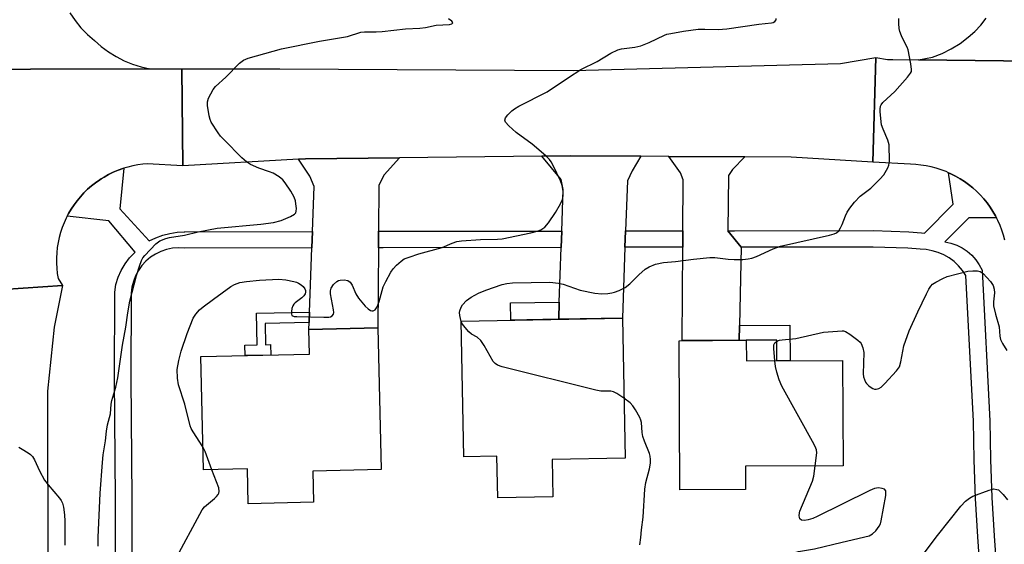
# Model space of a CAD drawing. Units: inches. Extents: x 1225769 to 1231769, y 541455 to 545455.
# Drawn here: x 1226760 to 1227047, y 544667 to 544820 of the extents above; entities that cross this region are included whole.
import ezdxf

# ---------------------------------------------------------------- set-up
doc = ezdxf.new("R2010")
doc.units = ezdxf.units.IN
doc.header["$MEASUREMENT"] = 0
for name, color, linetype in [('BLDG-Footprint', 5, 'Continuous'), ('TRANS-Driveway', 251, 'Continuous'), ('TRANS-Non Street Sidewalk', 7, 'Continuous'), ('TRANS-Parking Lot', 4, 'Continuous'), ('TRANS-Road', 130, 'Continuous'), ('TRANS-Street Sidewalk', 7, 'Continuous'), ('Undefined', 1, 'Continuous')]:
    doc.layers.add(name, color=color, linetype=linetype)

msp = doc.modelspace()

# ---------------------------------------------------------------- linework, layer by layer
at = {"layer": 'BLDG-Footprint'}
for points, elevation in [([(1226935.95, 544733), (1226936.74, 544692.16), (1226915.43, 544691.75), (1226915.64, 544680.93), (1226899.59, 544680.62), (1226899.35, 544692.78), (1226889.68, 544692.59), (1226888.92, 544732.1)], 411.92), ([(1226864.62, 544730.16), (1226865.58, 544688.83), (1226845.69, 544688.37), (1226845.9, 544679.31), (1226826.85, 544678.87), (1226826.61, 544689.04), (1226813.75, 544688.74), (1226812.98, 544721.74), (1226844.72, 544722.49), (1226844.55, 544729.69)], 410.39), ([(1226972.1, 544726.5), (1226972.13, 544720.52), (1227000.16, 544720.66), (1227000.31, 544689.97), (1226971.81, 544689.82), (1226971.84, 544683.05), (1226952.72, 544682.95), (1226952.5, 544726.4)], 413.62)]:
    msp.add_lwpolyline(points, close=True, dxfattribs=dict(at, elevation=elevation))
at = {"layer": 'TRANS-Driveway'}
for points in [[(1226941.33, 544780.13), (1226938.76, 544775.89), (1226937.4, 544772.97), (1226936.87, 544758.37), (1226936.7, 544753.6), (1226935.95, 544733), (1226917.39, 544732.64), (1226917.56, 544737.66), (1226918.1, 544753.58), (1226918.26, 544758.35), (1226918.67, 544770.45), (1226918.06, 544773.4), (1226912.42, 544780.14), (1226920.73, 544780.23)], [(1226971.66, 544779.98), (1226968.03, 544776.3), (1226966.87, 544774.53), (1226966.69, 544758.41), (1226970.61, 544753.64), (1226970.14, 544730.86), (1226970.05, 544726.49), (1226953.43, 544726.41), (1226953.55, 544753.62), (1226953.57, 544758.39), (1226953.64, 544773.27), (1226952.92, 544775.32), (1226949.51, 544780.09)], [(1226864.85, 544758.26), (1226864.81, 544753.49), (1226864.62, 544730.16), (1226844.55, 544729.69), (1226844.62, 544731.7), (1226844.73, 544734.74), (1226845.39, 544753.46), (1226845.56, 544758.23), (1226846.03, 544771.36), (1226844.83, 544774.31), (1226841.46, 544779.28), (1226843.54, 544779.4), (1226870.97, 544779.69), (1226866.47, 544774.72), (1226864.96, 544771.74)]]:
    msp.add_lwpolyline(points, close=True, dxfattribs=at)
at = {"layer": 'TRANS-Non Street Sidewalk'}
for points in [[(1226917.39, 544732.64), (1226903.42, 544732.38), (1226903.32, 544737.39), (1226917.56, 544737.66)], [(1226844.62, 544731.7), (1226831.76, 544731.39), (1226831.91, 544725.23), (1226833.37, 544725.27), (1226833.44, 544722.22), (1226825.94, 544722.05), (1226825.86, 544725.09), (1226829.44, 544725.17), (1226829.22, 544734.37), (1226844.73, 544734.74)], [(1226970.05, 544726.49), (1226970.14, 544730.86), (1226984.81, 544730.94), (1226984.86, 544720.58), (1226981.01, 544720.56), (1226980.98, 544726.55), (1226972.1, 544726.5)]]:
    msp.add_lwpolyline(points, close=True, dxfattribs=at)
at = {"layer": 'TRANS-Parking Lot'}
for points in [[(1226774.84, 544821.9, 0), (1226776.35, 544819.64, 0), (1226778.06, 544817.54, 0), (1226779.96, 544815.6, 0), (1226782.02, 544813.84, 0), (1226783.98, 544812.1, 0), (1226786.09, 544810.53, 0), (1226788.31, 544809.15, 0), (1226790.65, 544807.95, 0), (1226793.07, 544806.95, 0), (1226795.57, 544806.16, 0), (1226798.13, 544805.56, 0), (1226763.34, 544805.48, 0), (1226711.86, 544804.78, 0)], [(1227075.79, 544820.98, 0), (1227076.71, 544819.77, 0), (1227077.68, 544818.6, 0), (1227078.71, 544817.5, 0), (1227079.81, 544816.44, 0), (1227080.95, 544815.45, 0), (1227082.15, 544814.52, 0), (1227083.39, 544813.65, 0), (1227084.68, 544812.85, 0), (1227086, 544812.12, 0), (1227087.37, 544811.46, 0), (1227104.97, 544807.25, 0), (1227022.3, 544808.21, 0), (1227026.38, 544809.03, 0), (1227029.19, 544810.08, 0), (1227031.88, 544811.4, 0), (1227034.43, 544812.97, 0), (1227036.82, 544814.78, 0), (1227038.72, 544816.48, 0), (1227040.47, 544818.35, 0), (1227042.04, 544820.36, 0)]]:
    msp.add_polyline3d(points, dxfattribs=at)
at = {"layer": 'TRANS-Road'}
msp.add_lwpolyline([(1227009.02, 544778.45), (1226985.15, 544779.91), (1226971.66, 544779.98), (1226949.51, 544780.09), (1226941.33, 544780.13), (1226920.73, 544780.23), (1226912.42, 544780.14), (1226870.97, 544779.69), (1226843.54, 544779.4), (1226841.46, 544779.28), (1226807.79, 544777.38), (1226807.43, 544805.58), (1226836.09, 544805.64), (1226921.59, 544805.08), (1226999.52, 544807.19), (1227009.87, 544808.93)], close=True, dxfattribs=at)
for points in [[(1227047.52, 544755.66), (1227047.12, 544757.13), (1227046.65, 544758.58), (1227046.11, 544759.99), (1227045.49, 544761.38), (1227045.05, 544762.22), (1227044.79, 544762.73), (1227044.03, 544764.05), (1227043.2, 544765.32), (1227042.31, 544766.55), (1227041.35, 544767.72), (1227040.33, 544768.85), (1227039.25, 544769.92), (1227038.12, 544770.93), (1227036.93, 544771.88), (1227035.7, 544772.77), (1227034.42, 544773.59), (1227033.1, 544774.35), (1227031.74, 544775.03), (1227031.05, 544775.33), (1227030.35, 544775.64), (1227028.93, 544776.18), (1227027.48, 544776.64), (1227026.01, 544777.03), (1227024.52, 544777.33), (1227023.02, 544777.56), (1227021.51, 544777.71), (1227019.99, 544777.78), (1227009.02, 544778.45), (1227009.87, 544808.93), (1227013.3, 544808.32), (1227014.86, 544808.3), (1227022.3, 544808.21), (1227104.97, 544807.25)], [(1226711.86, 544804.78), (1226763.34, 544805.48), (1226798.13, 544805.56), (1226807.43, 544805.58), (1226807.79, 544777.38), (1226797.32, 544777.93), (1226796.15, 544777.83), (1226794.66, 544777.63), (1226793.18, 544777.35), (1226791.72, 544776.99), (1226790.53, 544776.63), (1226790.28, 544776.56), (1226788.87, 544776.05), (1226787.48, 544775.46), (1226786.13, 544774.8), (1226784.81, 544774.08), (1226783.97, 544773.55), (1226783.54, 544773.28), (1226782.31, 544772.41), (1226781.13, 544771.49), (1226780, 544770.5), (1226778.92, 544769.45), (1226777.9, 544768.34), (1226776.94, 544767.19), (1226776.05, 544765.98), (1226775.21, 544764.73), (1226774.45, 544763.43), (1226774.06, 544762.68), (1226773.76, 544762.1), (1226773.14, 544760.73), (1226772.59, 544759.33), (1226772.12, 544757.9), (1226771.72, 544756.45), (1226771.4, 544754.98), (1226771.16, 544753.5), (1226771, 544752), (1226770.92, 544750.5), (1226770.92, 544749), (1226771, 544747.5), (1226771.16, 544746), (1226771.4, 544744.52), (1226772.67, 544742.49), (1226743.93, 544740.54)], [(1226743.93, 544740.54), (1226772.67, 544742.49), (1226770.23, 544730.33), (1226768.29, 544711.7), (1226768.37, 544656.75)]]:
    msp.add_lwpolyline(points, dxfattribs=at)
at = {"layer": 'TRANS-Street Sidewalk'}
for points in [[(1226788.17, 544650.92), (1226788.17, 544680.22), (1226787.84, 544715.48), (1226787.95, 544740.51), (1226788.21, 544742.73), (1226788.87, 544744.86), (1226789.78, 544746.89), (1226790.91, 544748.8), (1226792.26, 544750.56), (1226793.82, 544752.16), (1226786.16, 544761.35), (1226774.06, 544762.68), (1226774.45, 544763.43), (1226775.21, 544764.73), (1226776.05, 544765.98), (1226776.94, 544767.19), (1226777.9, 544768.34), (1226778.92, 544769.45), (1226780, 544770.5), (1226781.13, 544771.49), (1226782.31, 544772.41), (1226783.54, 544773.28), (1226783.97, 544773.55), (1226784.81, 544774.08), (1226786.13, 544774.8), (1226787.48, 544775.46), (1226788.87, 544776.05), (1226790.28, 544776.56), (1226790.53, 544776.63), (1226789.44, 544764.85), (1226797.98, 544755.44), (1226799.9, 544756.37), (1226801.9, 544757.12), (1226803.96, 544757.66), (1226806.07, 544758), (1226808.2, 544758.14), (1226808.38, 544758.13), (1226845.56, 544758.23), (1226845.39, 544753.46), (1226808.26, 544753.36), (1226806.51, 544753.45), (1226804.77, 544753.32), (1226803.05, 544752.97), (1226801.39, 544752.41), (1226799.81, 544751.65), (1226798.34, 544750.69), (1226797, 544749.56), (1226795.82, 544748.27), (1226794.8, 544746.85), (1226793.97, 544745.3), (1226793.34, 544743.67), (1226792.93, 544741.96), (1226792.72, 544740.22), (1226792.61, 544715.49), (1226792.94, 544680.24), (1226792.94, 544650.91)], [(1227040.43, 544658.02), (1227039.58, 544669.22), (1227038.95, 544680.44), (1227038.54, 544691.67), (1227038.34, 544702.9), (1227036.15, 544745.37), (1227035.16, 544746.85), (1227033.99, 544748.21), (1227032.68, 544749.43), (1227031.25, 544750.49), (1227029.7, 544751.38), (1227028.05, 544752.09), (1227026.34, 544752.6), (1227024.58, 544752.92), (1227022.8, 544753.03), (1227019.19, 544753.36), (1227009.12, 544753.69), (1226971.84, 544753.64), (1226970.61, 544753.64), (1226966.69, 544758.41), (1226968.63, 544758.41), (1227009.19, 544758.46), (1227019.48, 544758.12), (1227023.17, 544757.79), (1227024.08, 544757.73), (1227032.43, 544766.17), (1227031.05, 544775.33), (1227031.74, 544775.03), (1227033.1, 544774.35), (1227034.42, 544773.59), (1227035.7, 544772.77), (1227036.93, 544771.88), (1227038.12, 544770.93), (1227039.25, 544769.92), (1227040.33, 544768.85), (1227041.35, 544767.72), (1227042.31, 544766.55), (1227043.2, 544765.32), (1227044.03, 544764.05), (1227044.79, 544762.73), (1227045.05, 544762.22), (1227037.03, 544762.22), (1227030.02, 544755.22), (1227031.76, 544754.85), (1227033.44, 544754.27), (1227035.03, 544753.48), (1227036.51, 544752.49), (1227037.85, 544751.32), (1227039.04, 544749.99), (1227040.04, 544748.52), (1227040.85, 544746.94), (1227043.11, 544703.06), (1227043.31, 544691.8), (1227043.72, 544680.66), (1227044.35, 544669.53), (1227045.18, 544658.42)]]:
    msp.add_lwpolyline(points, dxfattribs=at)
for points in [[(1226918.1, 544753.58), (1226866.16, 544753.49), (1226864.81, 544753.49), (1226864.85, 544758.26), (1226866.14, 544758.27), (1226918.26, 544758.35)], [(1226953.55, 544753.62), (1226936.7, 544753.6), (1226936.87, 544758.37), (1226953.57, 544758.39)]]:
    msp.add_lwpolyline(points, close=True, dxfattribs=at)
at = {"layer": 'Undefined'}
for points, elevation in [([(1226783.11, 544666.53), (1226783.06, 544669.01), (1226783.67, 544682), (1226784.3, 544690.94), (1226784.55, 544693.17), (1226785.21, 544697.23), (1226785.46, 544700), (1226785.8, 544701.92), (1226786.63, 544705.05), (1226786.9, 544707.9), (1226787.09, 544708.99), (1226788.23, 544712.83), (1226788.82, 544715.61), (1226790.18, 544725.07), (1226791.17, 544730.29), (1226791.71, 544734.51), (1226792.33, 544737.89), (1226794.23, 544745.38), (1226795.12, 544748.15), (1226795.72, 544749.76), (1226796.14, 544750.51), (1226796.68, 544751.19), (1226799.93, 544754.63), (1226801.06, 544755.46), (1226802.81, 544756.19), (1226803.87, 544756.47), (1226808.26, 544757.16), (1226812.23, 544758.09), (1226817.74, 544759.15), (1226830.5, 544760.31), (1226834.21, 544760.83), (1226836.44, 544761.41), (1226839.12, 544762.53), (1226840.35, 544763.26), (1226840.7, 544763.67), (1226840.86, 544764.09), (1226840.92, 544764.89), (1226840.76, 544766.31), (1226840.58, 544767.16), (1226840.19, 544768.22), (1226839.23, 544769.98), (1226837.63, 544772.41), (1226836.93, 544773.3), (1226835.82, 544774.18), (1226834.1, 544775.22), (1226833.08, 544775.63), (1226829.95, 544776.62), (1226827.55, 544777.74), (1226826.29, 544778.48), (1226824.98, 544779.65), (1226819.79, 544784.94), (1226818.78, 544786.02), (1226818.08, 544786.93), (1226816.05, 544790.03), (1226815.72, 544790.81), (1226815.45, 544791.95), (1226815, 544794.88), (1226814.95, 544796.03), (1226815.24, 544797.08), (1226815.89, 544798.33), (1226816.63, 544799.54), (1226817.32, 544800.43), (1226820.34, 544803.14), (1226824.31, 544807.21), (1226825.42, 544808.12), (1226826.82, 544808.74), (1226836.5, 544811.38), (1226847.58, 544813.67), (1226855.78, 544815.03), (1226859.65, 544816.26), (1226860.77, 544816.36), (1226864.19, 544816.36), (1226865.89, 544816.44), (1226872.74, 544817.24), (1226876.87, 544817.43), (1226878.5, 544817.64), (1226881.68, 544818.29), (1226885.51, 544818.5), (1226886.17, 544818.68), (1226886.52, 544818.96), (1226886.45, 544819.21), (1226886.19, 544819.5), (1226885.22, 544820.15)], 408), ([(1226813.59, 544695.47), (1226810.75, 544699.85), (1226810.23, 544700.79), (1226809.92, 544701.55), (1226808.33, 544707.87), (1226806.52, 544713.51), (1226806.25, 544715.47), (1226806.15, 544718.02), (1226806.57, 544720.61), (1226807.25, 544723.37), (1226809.01, 544728.46), (1226810.8, 544732.97), (1226811.54, 544734.12), (1226812.6, 544735.36), (1226813.69, 544736.28), (1226816.67, 544738.53), (1226821.81, 544742.23), (1226822.81, 544742.75), (1226824.4, 544743.31), (1226826.36, 544743.65), (1226830.09, 544744.06), (1226835.78, 544744.28), (1226837.82, 544744.09), (1226840.12, 544743.67), (1226840.95, 544743.42), (1226841.48, 544743.17), (1226842.23, 544742.69), (1226842.9, 544742.14), (1226843.37, 544741.51), (1226843.54, 544741.06), (1226843.57, 544740.56), (1226843.47, 544740.08), (1226843.1, 544739.46), (1226842.49, 544738.9), (1226840.56, 544737.46), (1226840.15, 544737.05), (1226839.85, 544736.58), (1226839.58, 544735.76), (1226839.44, 544734.92), (1226839.45, 544734.15), (1226839.6, 544733.76), (1226840.2, 544733.48), (1226841.02, 544733.4), (1226848.86, 544733.25), (1226850.33, 544733.29), (1226850.86, 544733.39), (1226851.27, 544733.61), (1226851.66, 544734.13), (1226851.76, 544734.58), (1226851.7, 544735.38), (1226850.85, 544740.04), (1226850.83, 544740.89), (1226851.03, 544741.69), (1226851.74, 544742.79), (1226852.71, 544743.65), (1226853.14, 544743.91), (1226853.65, 544744.07), (1226854.8, 544744.1), (1226855.92, 544743.9), (1226856.56, 544743.49), (1226857.11, 544742.59), (1226858.22, 544740), (1226859.04, 544738.79), (1226860.97, 544736.5), (1226861.78, 544735.65), (1226862.45, 544735.19), (1226862.87, 544735.08), (1226863.29, 544735.09), (1226863.85, 544735.37), (1226864.4, 544736.24), (1226865.02, 544737.84), (1226866.21, 544742.07), (1226866.94, 544743.62), (1226868.45, 544746.39), (1226869.1, 544747.32), (1226870.11, 544748.38), (1226871.41, 544749.55), (1226872.36, 544750.2), (1226873.73, 544750.77), (1226876.58, 544751.72), (1226883.36, 544753.59), (1226886.29, 544754.84), (1226887.64, 544755.26), (1226888.99, 544755.44), (1226894.55, 544755.84), (1226899.52, 544755.97), (1226900.87, 544756.08), (1226909.26, 544757.83), (1226911.13, 544758.35), (1226912.16, 544758.74), (1226913.3, 544759.49), (1226914.39, 544760.69), (1226916.45, 544763.77), (1226917.89, 544766.28), (1226918.45, 544767.56), (1226918.7, 544768.61), (1226918.67, 544769.98), (1226918.42, 544771.62), (1226917.93, 544772.98), (1226915.86, 544777.24), (1226915.17, 544778.53), (1226914.67, 544779.23), (1226913.64, 544780.23), (1226909.67, 544783.63), (1226905.02, 544787.01), (1226902.83, 544789), (1226901.89, 544790.03), (1226901.65, 544790.66), (1226901.83, 544791.3), (1226902.5, 544792.17), (1226903.75, 544793.41), (1226904.45, 544793.95), (1226905.75, 544794.69), (1226914.05, 544798.86), (1226920.22, 544803.03), (1226923.86, 544805.36), (1226928.56, 544807.78), (1226932.54, 544810.21), (1226934.58, 544811.11), (1226935.66, 544811.39), (1226939.62, 544811.89), (1226941.3, 544812.26), (1226943.78, 544813.28), (1226948.23, 544815.42), (1226948.94, 544815.68), (1226950.07, 544815.94), (1226953.78, 544816.57), (1226958.01, 544817.11), (1226960.02, 544817.17), (1226963.91, 544817.08), (1226966.38, 544817.27), (1226975.77, 544818.65), (1226979.41, 544818.98), (1226979.95, 544819.13), (1226980.4, 544819.36), (1226980.83, 544819.85), (1226980.84, 544820.27)], 410), ([(1227000, 544760.23), (1227001.05, 544762.81), (1227001.55, 544763.85), (1227002.32, 544765.02), (1227003.67, 544766.8), (1227005.27, 544768.54), (1227008.36, 544770.81), (1227011.07, 544773.41), (1227012.21, 544774.72), (1227013.39, 544776.71), (1227013.69, 544777.5), (1227013.83, 544778.66), (1227013.74, 544783.42), (1227013.39, 544784.81), (1227011.99, 544787.98), (1227011.55, 544789.33), (1227011.16, 544793.03), (1227011.13, 544793.88), (1227011.21, 544794.68), (1227011.41, 544795.16), (1227011.92, 544795.82), (1227015.44, 544798.98), (1227019.15, 544803.2), (1227020, 544804.36), (1227020.22, 544804.85), (1227020.28, 544805.38), (1227020.08, 544807.1), (1227019.27, 544811.15), (1227018.98, 544811.96), (1227017.9, 544813.95), (1227017.32, 544815.21), (1227016.85, 544816.5), (1227016.68, 544817.34), (1227016.57, 544818.82), (1227016.58, 544820.31)], 412), ([(1226888.92, 544732.02), (1226888.51, 544733.77), (1226888.48, 544734.62), (1226888.58, 544735.13), (1226888.96, 544736.12), (1226889.36, 544736.82), (1226890.5, 544738.08), (1226891.85, 544739.08), (1226894.01, 544740.23), (1226896.1, 544741.09), (1226900.88, 544742.8), (1226902.23, 544743.07), (1226903.91, 544743.23), (1226914.81, 544743.42), (1226917.33, 544743.15), (1226918.71, 544742.89), (1226923.68, 544741.1), (1226927.96, 544740.27), (1226929.98, 544740.05), (1226931.71, 544740.15), (1226932.86, 544740.31), (1226933.68, 544740.52), (1226934.99, 544741), (1226936.75, 544741.86), (1226938.1, 544742.92), (1226940.71, 544745.57), (1226942.59, 544747.2), (1226943.78, 544747.94), (1226945.61, 544748.73), (1226947.92, 544749.21), (1226951.49, 544749.44), (1226956.7, 544750.18), (1226961.45, 544750.68), (1226962.94, 544750.64), (1226966.81, 544750.17), (1226968.53, 544750.05), (1226971.07, 544750.02), (1226972.66, 544750.22), (1226973.68, 544750.47), (1226975.06, 544750.97), (1226979.93, 544753.17), (1226982.11, 544753.95), (1226996.37, 544757.1), (1226997.76, 544757.5), (1226998.41, 544757.83), (1226999.04, 544758.39), (1226999.6, 544759.29), (1227000, 544760.23)], 412), ([(1227000, 544729.29), (1227000.41, 544729.25), (1227000.98, 544729.05), (1227002.26, 544728.33), (1227004.63, 544726.59), (1227005.25, 544726), (1227005.56, 544725.56), (1227006.07, 544724.3), (1227006.35, 544722.94), (1227006.22, 544716.72), (1227006.3, 544715.84), (1227006.52, 544715.07), (1227006.86, 544714.34), (1227007.19, 544713.88), (1227007.81, 544713.25), (1227008.5, 544712.71), (1227008.99, 544712.44), (1227009.49, 544712.31), (1227009.98, 544712.31), (1227010.71, 544712.49), (1227011.41, 544712.9), (1227012.47, 544713.92), (1227015.91, 544717.6), (1227016.72, 544718.76), (1227017.2, 544720.27), (1227018.03, 544724.86), (1227019.56, 544729.27), (1227022.12, 544734.84), (1227024.65, 544740.09), (1227025.32, 544741.38), (1227025.92, 544742.28), (1227026.44, 544742.84), (1227027.36, 544743.47), (1227029.38, 544744.53), (1227030.69, 544745.09), (1227036.71, 544746.61), (1227038.13, 544746.79), (1227039.52, 544746.77), (1227040.29, 544746.59), (1227041.17, 544745.95), (1227043.33, 544743.6), (1227044.13, 544742.43), (1227044.42, 544741.41), (1227044.51, 544740.33), (1227044.18, 544737.7), (1227044.2, 544736.59), (1227044.77, 544734.09), (1227045.84, 544730.41), (1227046.02, 544727.76), (1227046.22, 544726.77), (1227046.76, 544725.54), (1227048.08, 544723.54)], 414), ([(1226936.4, 544709.6), (1226934.37, 544711.01), (1226933.36, 544711.51), (1226932.54, 544711.64), (1226929.69, 544711.71), (1226928.22, 544711.97), (1226900.88, 544718.8), (1226899.49, 544719.25), (1226898.81, 544719.71), (1226898.29, 544720.37), (1226895.68, 544725), (1226894.66, 544726.42), (1226893.63, 544727.41), (1226891.95, 544728.32), (1226891.18, 544728.93), (1226889.58, 544730.82), (1226889.12, 544731.54), (1226888.92, 544732.02)], 412), ([(1226980.38, 544720.56), (1226980.08, 544724.08), (1226980.12, 544725.18), (1226980.4, 544725.81), (1226981.15, 544726.33), (1226981.79, 544726.55), (1226982.54, 544726.69), (1226986.53, 544727.03), (1226994.57, 544728.91), (1227000, 544729.29)], 414), ([(1226992.16, 544689.93), (1226992.62, 544693.72), (1226992.58, 544694.58), (1226992.41, 544695.12), (1226991.91, 544696.18), (1226982.44, 544713.1), (1226981.7, 544715.01), (1226981, 544717.23), (1226980.62, 544718.83), (1226980.38, 544720.56)], 414), ([(1226941.03, 544666.96), (1226941.37, 544669.02), (1226941.49, 544671.29), (1226941.99, 544674.94), (1226942.47, 544683.17), (1226942.84, 544685.12), (1226943.86, 544689.07), (1226944.11, 544690.72), (1226944.18, 544691.82), (1226944.08, 544692.76), (1226943.87, 544693.55), (1226942.36, 544697.1), (1226941.89, 544698.47), (1226941.72, 544699.62), (1226941.49, 544702.55), (1226941.33, 544703.28), (1226941.05, 544704.04), (1226939.81, 544706.29), (1226939.02, 544707.46), (1226938.2, 544708.27), (1226936.4, 544709.6)], 412), ([(1226759.94, 544695.35), (1226760.92, 544694.82), (1226762.62, 544693.74), (1226763.31, 544693.24), (1226763.92, 544692.68), (1226764.53, 544691.71), (1226765.97, 544688.5), (1226767.4, 544685.79), (1226768.47, 544684.38), (1226771.79, 544680.51), (1226772.31, 544679.79), (1226772.67, 544679.09), (1226773.01, 544677.86), (1226773.27, 544675.65), (1226773.35, 544673.83), (1226773.39, 544666.86)], 408), ([(1226816.25, 544688.8), (1226814.24, 544694.09), (1226813.59, 544695.47)], 410), ([(1226805.35, 544662.12), (1226813.39, 544677.09), (1226814.13, 544677.98), (1226817.05, 544680.42), (1226817.62, 544680.97), (1226818.09, 544681.57), (1226818.28, 544682.01), (1226818.35, 544682.48), (1226818.23, 544683.53), (1226816.25, 544688.8)], 410), ([(1227000, 544678.78), (1226992.8, 544675.15), (1226991.47, 544674.58), (1226990.14, 544674.16), (1226989.08, 544673.98), (1226988.23, 544674.13), (1226987.73, 544674.53), (1226987.56, 544674.93), (1226987.5, 544675.41), (1226987.57, 544676.2), (1226987.71, 544676.75), (1226991.44, 544685.49), (1226991.76, 544686.93), (1226992.16, 544689.93)], 414), ([(1227000, 544667.68), (1227007.93, 544669.58), (1227008.92, 544670.08), (1227009.87, 544671), (1227010.82, 544672.33), (1227011.18, 544673.08), (1227011.44, 544673.91), (1227012.77, 544681.25), (1227012.83, 544682.01), (1227012.75, 544682.64), (1227012.41, 544683.1), (1227011.72, 544683.37), (1227010.63, 544683.5), (1227010.06, 544683.46), (1227009.5, 544683.32), (1227008.12, 544682.73), (1227000, 544678.78)], 414), ([(1227000, 544656.75), (1227006.58, 544657.54), (1227011.26, 544657.99), (1227012.88, 544658.26), (1227014.27, 544658.62), (1227015.35, 544659.02), (1227018.24, 544660.33), (1227019.52, 544661.02), (1227022.48, 544662.98), (1227023.71, 544664.1), (1227027.87, 544669.68), (1227034.65, 544678.22), (1227036.02, 544679.65), (1227037.15, 544680.56), (1227038.17, 544681.1), (1227042.87, 544682.86), (1227044.26, 544683.19), (1227045.19, 544683.07), (1227045.63, 544682.9), (1227046.07, 544682.6), (1227047.04, 544681.6), (1227048.28, 544680.06)], 416), ([(1226964.77, 544639.06), (1226964.43, 544640.02), (1226964.41, 544641.12), (1226964.57, 544642.24), (1226965.12, 544644.69), (1226965.3, 544646.47), (1226965.4, 544649.05), (1226965.61, 544650.16), (1226966.47, 544652.33), (1226967.36, 544653.79), (1226968.76, 544655.57), (1226970.37, 544657.08), (1226971.56, 544657.91), (1226975.41, 544660.13), (1226980.48, 544662.58), (1226983.58, 544663.94), (1226987.3, 544665.01), (1226991.95, 544665.74), (1227000, 544667.68)], 414)]:
    msp.add_lwpolyline(points, dxfattribs=dict(at, elevation=elevation))

doc.saveas('drawing.dxf')
